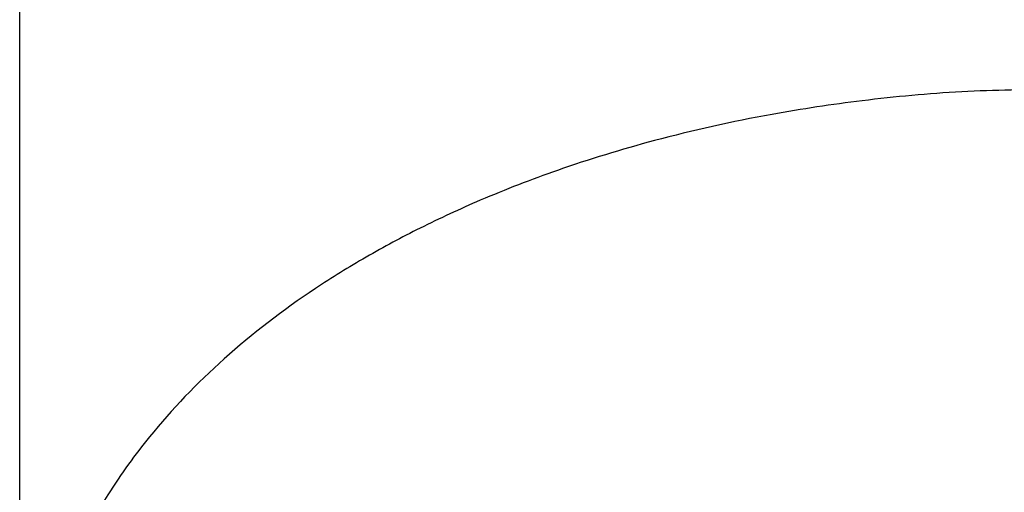
# Model space of a CAD drawing. Units: millimetres. Extents: x 0 to 420, y 0 to 297.
# Drawn here: x 82 to 103, y 223 to 234 of the extents above; entities that cross this region are included whole.
import ezdxf

# ---------------------------------------------------------------- set-up
doc = ezdxf.new("R2010")
doc.units = ezdxf.units.MM
doc.header["$PDSIZE"] = -1
doc.linetypes.add('SLD-实线', pattern=[0])
doc.dimstyles.new('ISO-25', dxfattribs={"dimtxt": 2.5, "dimasz": 2.5, "dimexe": 1.25, "dimexo": 0.625, "dimtad": 1, "dimtxsty": 'Standard', "dimcen": 2.5, "dimadec": 0, "dimazin": 0, "dimtfac": 1, "dimtmove": 0, "dimatfit": 3, "dimfxl": 1, "dimarcsym": 0})

# ---------------------------------------------------------------- blocks, each defined once
blk = doc.blocks.new('*D24')
at = {"color": 0, "lineweight": -2, "transparency": 16777216}
for p, q in [((81.732, 214.764), (81.732, 243.687)), ((127.565, 214.835), (127.565, 243.687)), ((84.232, 242.687), (125.065, 242.687))]:
    blk.add_line(p, q, dxfattribs=at)
at = {"color": 0, "transparency": 16777216}
for points in [[(84.232, 243.104), (84.232, 242.27), (81.732, 242.687)], [(125.065, 243.104), (125.065, 242.27), (127.565, 242.687)]]:
    blk.add_solid(points, dxfattribs=at)
at = {"layer": 'Defpoints', "color": 0, "transparency": 16777216}
for p in [(127.565, 242.687), (81.732, 214.764), (127.565, 214.835)]:
    blk.add_point(p, dxfattribs=at)
at = {"color": 0, "transparency": 16777216, "insert": (104.648, 245.461), "char_height": 2.5, "attachment_point": 5}
blk.add_mtext('{\\fISOCPEUR|b0|i0|c0|p34;%%C}92', dxfattribs=at)

msp = doc.modelspace()

# ---------------------------------------------------------------- linework, layer by layer
at = {"color": 7, "linetype": 'SLD-实线', "lineweight": 25}
msp.add_open_spline([(104.653, 232.248), (103.927, 232.238), (102.463, 232.219), (100.336, 232.018), (98.062, 231.677), (95.805, 231.174), (93.671, 230.519), (91.964, 229.858), (90.564, 229.211), (89.351, 228.561), (87.862, 227.639), (86.198, 226.362), (84.903, 225.013), (84.114, 223.984), (83.622, 223.258), (83.05, 222.244), (82.469, 220.864), (81.974, 219.071), (81.843, 217.713), (81.772, 216.977)], degree=3, knots=[0, 0, 0, 0, 0.064173, 0.129337, 0.189605, 0.270762, 0.340825, 0.399737, 0.447965, 0.493363, 0.538585, 0.628505, 0.716239, 0.744804, 0.775027, 0.814724, 0.865217, 0.926937, 1, 1, 1, 1], dxfattribs=at)

# ---------------------------------------------------------------- dimensions: what is measured, and where the dimension line sits
dim = msp.add_linear_dim(base=(127.565, 242.687), p1=(81.732, 214.764), p2=(127.565, 214.835), text='{\\fISOCPEUR|b0|i0|c0|p34;%%C}92', dimstyle='ISO-25', override={"dimexe": 1, "dimexo": 0, "dimgap": 1.524, "dimtih": 1, "dimtoh": 1, "dimdec": 1, "dimlfac": 5, "dimzin": 0, "dimadec": 2, "dimtdec": 1, "dimtzin": 0})
dim.commit()
dim.dimension.update_dxf_attribs({"geometry": '*D24', "text_midpoint": (104.648, 245.461)})

doc.saveas('drawing.dxf')
